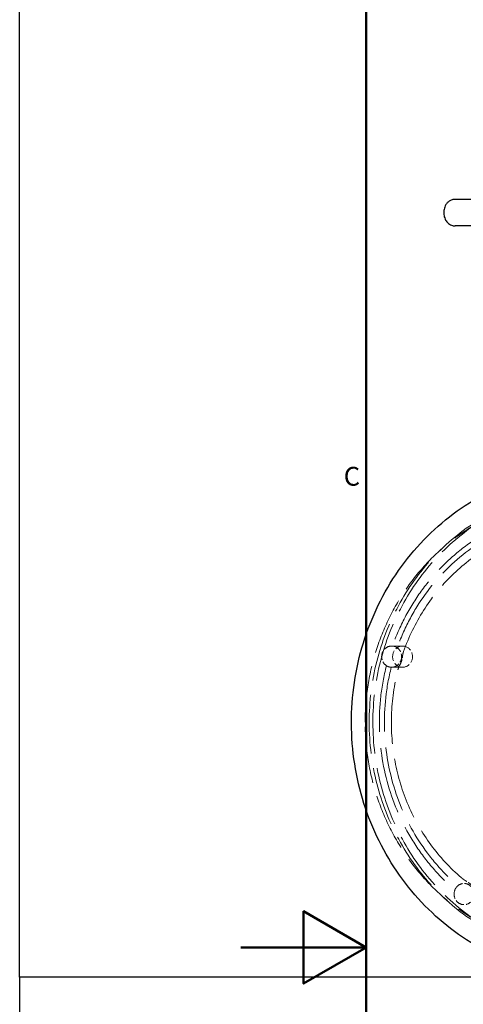
# Model space of a CAD drawing. Units: millimetres. Extents: x -265 to 9065, y -67 to 4455.
# Drawn here: x -265 to 266, y 2159 to 3337 of the extents above; entities that cross this region are included whole.
import ezdxf

# ---------------------------------------------------------------- set-up
doc = ezdxf.new("R2010")
doc.units = ezdxf.units.MM
doc.header["$LTSCALE"] = 15
doc.linetypes.add('DASHED', pattern=[0.2067, 0.1654, -0.0413])
doc.layers.get('0').update_dxf_attribs({"lineweight": 25})
for name, color, linetype, lineweight in [('Rahmen (ISO)', 7, 'Continuous', 50), ('Sichtbar (ISO)', 7, 'Continuous', 25), ('Verdeckt (ISO)', 7, 'DASHED', 5)]:
    doc.layers.add(name, color=color, linetype=linetype, lineweight=lineweight)
doc.styles.add('Notiztext (DIN)', font='arial.ttf')

# ---------------------------------------------------------------- blocks, each defined once
blk = doc.blocks.new('Rahmen Vorgaberahmen')
at = {"layer": 'Rahmen (ISO)', "flags": 128}
for points in [[(10, 10), (10, 287), (410, 287), (410, 10), (10, 10)], [(0, 148.5), (10, 148.5), (5, 151.387), (5, 145.613), (10, 148.5)]]:
    blk.add_lwpolyline(points, dxfattribs=at)
at = {"layer": 'Rahmen (ISO)', "insert": (8.202, 184.85), "char_height": 1.5, "attachment_point": 7, "style": 'Notiztext (DIN)'}
blk.add_mtext('C', dxfattribs=at)

msp = doc.modelspace()

# ---------------------------------------------------------------- linework, layer by layer
at = {"layer": 'Sichtbar (ISO)'}
for p, q in [((-264.8, 2192), (-264.8, 4192)), ((364.1, 3122.3), (256.6, 3122.3)), ((364.1, 3090.6), (256.6, 3090.6)), ((-264.8, 2192), (-264.8, 1592)), ((1235.2, 2192), (-264.8, 2192))]:
    msp.add_line(p, q, dxfattribs=at)
for points, knots in [([(256.6, 3122.3), (255.2, 3122.3), (253.9, 3122.1), (251.3, 3121.2), (250.2, 3120.6), (248.1, 3119.2), (247.2, 3118.4), (245.6, 3116.5), (245.1, 3115.5), (244, 3113.5), (243.7, 3112.5), (243.3, 3110.7), (243.1, 3109.8), (242.9, 3108.2), (242.9, 3107.4), (242.9, 3106.6), (242.9, 3106.5), (242.9, 3106.4)], [1.570796, 1.570796, 1.570796, 1.570796, 1.680576, 1.680576, 1.800259, 1.800259, 1.952529, 1.952529, 2.175254, 2.175254, 2.489414, 2.489414, 2.803573, 2.803573, 3.117732, 3.117732, 3.141593, 3.141593, 3.141593, 3.141593]), ([(242.9, 3106.4), (242.9, 3105.6), (242.9, 3104.9), (243.1, 3103.2), (243.2, 3102.4), (243.7, 3100.6), (244, 3099.6), (245.1, 3097.3), (245.8, 3095.9), (248.6, 3093.2), (250.1, 3092.1), (253.4, 3090.9), (254.9, 3090.6), (256.6, 3090.6), (256.6, 3090.6), (256.6, 3090.6)], [3.141593, 3.141593, 3.141593, 3.141593, 3.455752, 3.455752, 3.769911, 3.769911, 4.08407, 4.08407, 4.39823, 4.39823, 4.586029, 4.586029, 4.708907, 4.708907, 4.712389, 4.712389, 4.712389, 4.712389]), ([(280, 2230.4), (253.3, 2246.1), (229, 2266.5), (187.5, 2314.3), (170.4, 2341.7), (145.2, 2401), (137.1, 2432.8), (130.7, 2497.6), (132.5, 2530.5), (145.6, 2594.1), (157.1, 2624.8), (188.4, 2680.7), (208.4, 2706), (254.7, 2748.6), (281.1, 2765.9), (337.7, 2790.8), (367.8, 2798.4), (405.3, 2801.4), (412.3, 2801.6), (419.4, 2801.6)], [1.570796, 1.570796, 1.570796, 1.570796, 1.89022, 1.89022, 2.210421, 2.210421, 2.531217, 2.531217, 2.85229, 2.85229, 3.173304, 3.173304, 3.493923, 3.493923, 3.813856, 3.813856, 4.133021, 4.133021, 4.206288, 4.206288, 4.206288, 4.206288])]:
    msp.add_open_spline(points, degree=3, knots=knots, dxfattribs=at)
at = {"layer": 'Verdeckt (ISO)', "ltscale": 4.83783}
for p, q in [((180.4, 2588), (193.5, 2588)), ((180.4, 2562.6), (193.5, 2562.6))]:
    msp.add_line(p, q, dxfattribs=at)
at = {"layer": 'Verdeckt (ISO)', "ltscale": 28.310305}
for centre in [(416.1, 2496.8), (420.5, 2496.8)]:
    msp.add_ellipse(centre, major_axis=(0, 279.4), ratio=0.939693, start_param=5.777084, end_param=8.918677, dxfattribs=at)
at = {"layer": 'Verdeckt (ISO)', "ltscale": 32.083706}
for start_param, end_param in [(0.048117, 1.20852), (1.304754, 2.465157)]:
    msp.add_ellipse((407.4, 2496.8), major_axis=(0, 257.2), ratio=0.939693, start_param=start_param, end_param=end_param, dxfattribs=at)
at = {"layer": 'Verdeckt (ISO)', "ltscale": 31.258863}
for major_axis, start_param, end_param in [((0, 250.8), 0.048723, 1.207915), ((0, -250.8), 4.446952, 5.606144)]:
    msp.add_ellipse((407.4, 2496.8), major_axis=major_axis, ratio=0.939693, start_param=start_param, end_param=end_param, dxfattribs=at)
at = {"layer": 'Verdeckt (ISO)', "ltscale": 4.329039}
for centre, major_axis, start_param, end_param in [((180.4, 2575.3), (0, 12.7), 6.197573, 8.882072), ((267.1, 2291.3), (0, -12.7), 4.312617, 6.997116)]:
    msp.add_ellipse(centre, major_axis=major_axis, ratio=0.939693, start_param=start_param, end_param=end_param, dxfattribs=at)
at = {"layer": 'Verdeckt (ISO)', "ltscale": 4.172877}
for centre, major_axis, start_param, end_param in [((180.4, 2575.3), (0, -12.7), 6.245991, 8.833654), ((267.1, 2291.3), (0, 12.7), 4.361035, 6.948698)]:
    msp.add_ellipse(centre, major_axis=major_axis, ratio=0.939693, start_param=start_param, end_param=end_param, dxfattribs=at)
at = {"layer": 'Verdeckt (ISO)', "ltscale": 5.066168}
for major_axis in [(0, 12.7), (0, -12.7)]:
    msp.add_ellipse((193.5, 2575.3), major_axis=major_axis, ratio=0.939693, start_param=5.969026, end_param=9.110619, dxfattribs=at)
at = {"layer": 'Verdeckt (ISO)', "ltscale": 0.368465}
for centre, major_axis, start_param, end_param in [((180.4, 2575.3), (0, 12.7), 5.969026, 6.197573), ((180.4, 2575.3), (0, -12.7), 5.740479, 5.969026), ((267.1, 2291.3), (0, 12.7), 0.942478, 1.171025)]:
    msp.add_ellipse(centre, major_axis=major_axis, ratio=0.939693, start_param=start_param, end_param=end_param, dxfattribs=at)
at = {"layer": 'Verdeckt (ISO)', "ltscale": 0.446546}
for centre, major_axis, start_param, end_param in [((180.4, 2575.3), (0, 12.7), 5.692061, 5.969026), ((180.4, 2575.3), (0, -12.7), 5.969026, 6.245991), ((267.1, 2291.3), (0, 12.7), 0.665513, 0.942478)]:
    msp.add_ellipse(centre, major_axis=major_axis, ratio=0.939693, start_param=start_param, end_param=end_param, dxfattribs=at)
at = {"layer": 'Verdeckt (ISO)'}
for centre, major_axis, ratio, start_param, end_param in [((182.7, 2585.9), (12, -4.3), 0.121407, 0, 0.000035), ((175.6, 2562.6), (12.3, -3.1), 0.089722, 6.283183, 6.283185), ((255.4, 2301.3), (8.26, 9.65), 0.266581, 0, 0.000034)]:
    msp.add_ellipse(centre, major_axis=major_axis, ratio=ratio, start_param=start_param, end_param=end_param, dxfattribs=at)
at = {"layer": 'Verdeckt (ISO)', "ltscale": 27.30699}
for points, knots in [([(148.7, 2496.8), (148.7, 2525), (152.9, 2553.2), (169.3, 2606.8), (181.5, 2632.3), (212.7, 2678), (231.7, 2698.3), (274.8, 2731.6), (298.9, 2744.6), (349.6, 2762.2), (376.4, 2766.7), (403.1, 2766.7)], [4.712389, 4.712389, 4.712389, 4.712389, 5.026548, 5.026548, 5.340708, 5.340708, 5.654867, 5.654867, 5.969026, 5.969026, 6.283185, 6.283185, 6.283185, 6.283185]), ([(403.1, 2227), (376.4, 2227), (349.6, 2231.5), (298.9, 2249), (274.8, 2262.1), (231.7, 2295.4), (212.7, 2315.6), (181.5, 2361.4), (169.3, 2386.8), (152.9, 2440.5), (148.7, 2468.7), (148.7, 2496.8)], [3.141593, 3.141593, 3.141593, 3.141593, 3.455752, 3.455752, 3.769911, 3.769911, 4.08407, 4.08407, 4.39823, 4.39823, 4.712389, 4.712389, 4.712389, 4.712389])]:
    msp.add_open_spline(points, degree=3, knots=knots, dxfattribs=at)
at = {"layer": 'Verdeckt (ISO)', "ltscale": 29.716743}
msp.add_open_spline([(194.7, 2581.6), (200.8, 2598.8), (208.9, 2615.3), (228.3, 2645.8), (239.6, 2659.8), (265, 2684.7), (279, 2695.6), (309.1, 2713.5), (325, 2720.6), (358.1, 2730.8), (375.1, 2733.8), (392.3, 2734.7)], degree=3, knots=[5.075271, 5.075271, 5.075271, 5.075271, 5.307109, 5.307109, 5.538948, 5.538948, 5.770786, 5.770786, 6.002624, 6.002624, 6.234463, 6.234463, 6.234463, 6.234463], dxfattribs=at)
at = {"layer": 'Verdeckt (ISO)', "ltscale": 3.227952}
msp.add_open_spline([(194.7, 2581.6), (194.5, 2581), (194.3, 2580.4), (194, 2579.3), (193.9, 2578.8), (193.7, 2577.6), (193.6, 2577.1), (193.5, 2576), (193.5, 2575.6), (193.3, 2574.4), (193.2, 2573.7), (193, 2572.5), (192.9, 2572.1), (192.8, 2571.7), (192.8, 2571.6), (192.7, 2571.3), (192.7, 2571), (192.4, 2570.1), (192.1, 2569.5), (191.6, 2568.1), (191.3, 2567.5), (190.5, 2565.8), (190, 2564.9), (189.3, 2563.4), (189.1, 2562.9), (188.7, 2561.9), (188.5, 2561.5), (188.2, 2560.5), (188.1, 2560), (187.9, 2559.5)], degree=3, knots=[0, 0, 0, 0, 0.195524, 0.195524, 0.394935, 0.394935, 0.6567, 0.6567, 0.81003, 0.81003, 1.037923, 1.037923, 1.164495, 1.164495, 1.188198, 1.188198, 1.259328, 1.259328, 1.473295, 1.473295, 1.690861, 1.690861, 2.045923, 2.045923, 2.232218, 2.232218, 2.380709, 2.380709, 2.537352, 2.537352, 2.537352, 2.537352], dxfattribs=at)
at = {"layer": 'Verdeckt (ISO)', "ltscale": 29.756107}
msp.add_open_spline([(263.7, 2311), (250.2, 2322.5), (238, 2335.7), (216.8, 2364.7), (207.7, 2380.5), (193.3, 2414), (187.9, 2431.7), (181.1, 2467.9), (179.6, 2486.4), (180.8, 2523.3), (183.4, 2541.7), (187.9, 2559.5)], degree=3, knots=[3.818634, 3.818634, 3.818634, 3.818634, 4.050472, 4.050472, 4.282311, 4.282311, 4.514149, 4.514149, 4.745987, 4.745987, 4.977826, 4.977826, 4.977826, 4.977826], dxfattribs=at)
at = {"layer": 'Verdeckt (ISO)', "ltscale": 3.225096}
msp.add_open_spline([(263.7, 2311), (264.3, 2310.5), (264.9, 2310), (266.2, 2309), (266.9, 2308.5), (268.5, 2307.4), (269.4, 2306.9), (271, 2305.9), (271.7, 2305.4), (273.4, 2304.3), (274.4, 2303.5), (275.3, 2302.7), (275.4, 2302.6), (275.7, 2302.3), (276, 2302), (276.7, 2301.3), (277.1, 2300.9), (277.7, 2300.3), (277.9, 2300.1), (278.5, 2299.5), (278.9, 2299.2), (279.9, 2298.3), (280.6, 2297.9), (281.2, 2297.4)], degree=3, knots=[0.000012, 0.000012, 0.000012, 0.000012, 0.248115, 0.248115, 0.501784, 0.501784, 0.833688, 0.833688, 1.082979, 1.082979, 1.438982, 1.438982, 1.479099, 1.479099, 1.599876, 1.599876, 1.827044, 1.827044, 2.011898, 2.011898, 2.261393, 2.261393, 2.532212, 2.532212, 2.532212, 2.532212], dxfattribs=at)

# ---------------------------------------------------------------- block references
at = {"xscale": 15, "yscale": 15, "zscale": 15}
msp.add_blockref('Rahmen Vorgaberahmen', (0, 0), dxfattribs=at)

doc.saveas('drawing.dxf')
